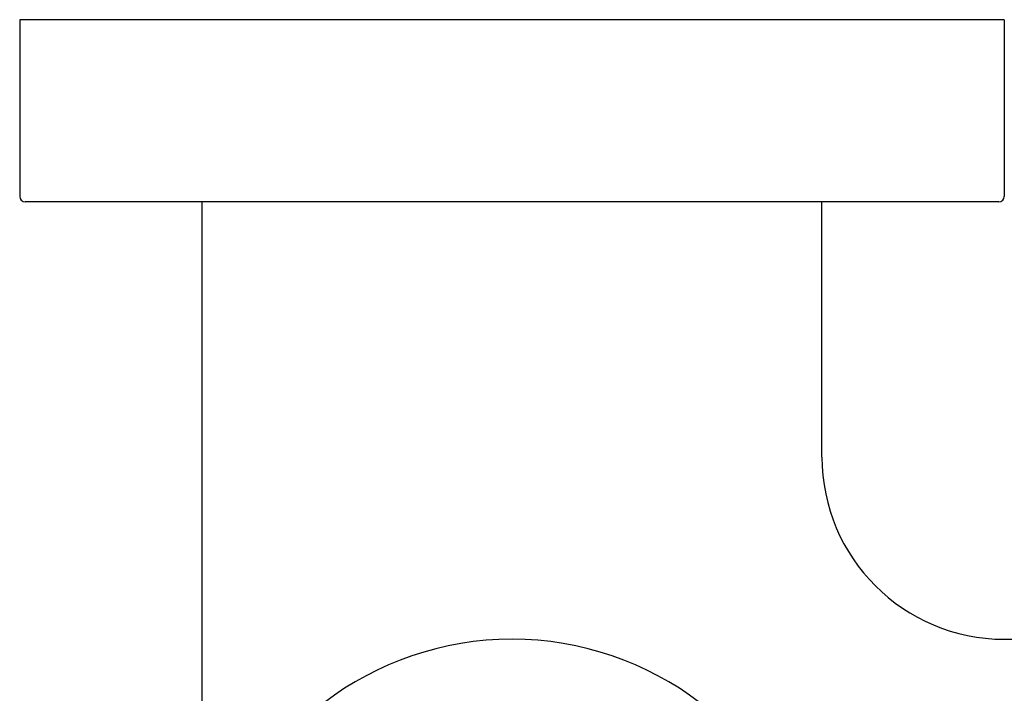
# Model space of a CAD drawing. Units: millimetres. Extents: x -460 to 508, y -271 to 476.
# Drawn here: x -27 to 27, y -37 to 0 of the extents above; entities that cross this region are included whole.
import ezdxf

# ---------------------------------------------------------------- set-up
doc = ezdxf.new("R2010")
doc.units = ezdxf.units.MM

# ---------------------------------------------------------------- blocks, each defined once
blk = doc.blocks.new('1168.C40.CR_P')
for p, q in [((27, 0), (-27, 0)), ((-27, 0), (-27, -9.7)), ((27, 0), (27, -9.7)), ((26.7, -10), (-26.7, -10)), ((-17, -51), (-17, -10)), ((17, -24), (17, -10)), ((27, -34), (32.8, -34))]:
    blk.add_line(p, q)
for centre, radius, start, end in [((-26.7, -9.7), 0.3, 180, 270), ((26.7, -9.7), 0.3, 270, 0), ((27, -24), 10, 180, 270), ((0, -51), 17, 300.9778, 239.0222)]:
    blk.add_arc(centre, radius, start, end)

msp = doc.modelspace()

# ---------------------------------------------------------------- block references
msp.add_blockref('1168.C40.CR_P', (0, 0))

doc.saveas('drawing.dxf')
